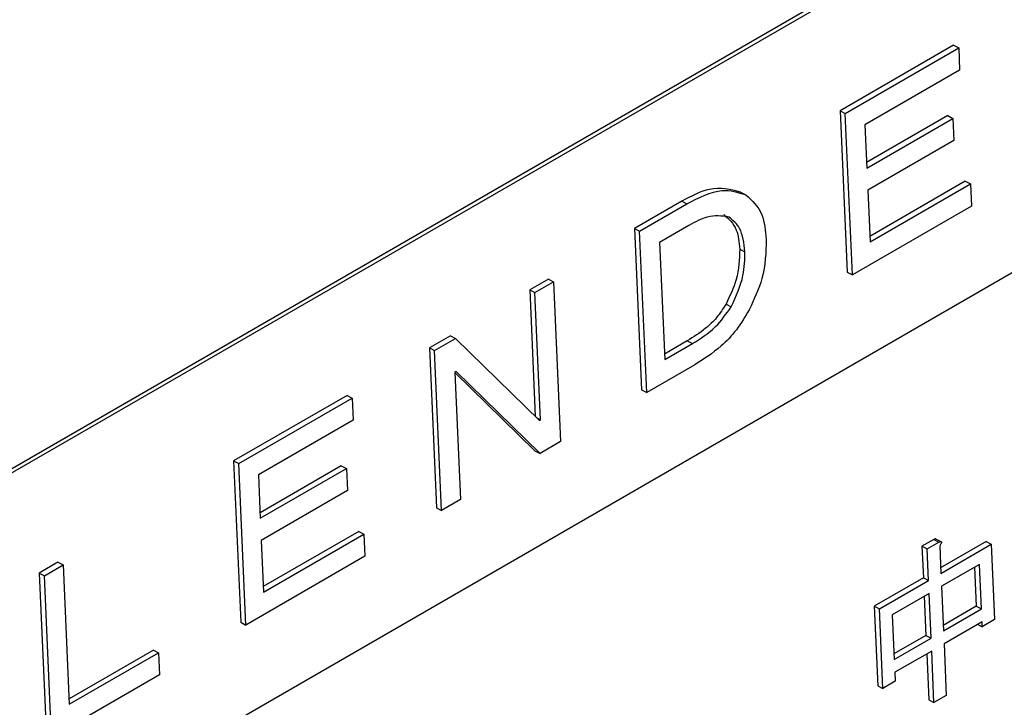
# Model space of a CAD drawing. Units: millimetres. Extents: x 7 to 826, y 14 to 580.
# Drawn here: x 341 to 344, y 387 to 389 of the extents above; entities that cross this region are included whole.
import ezdxf

# ---------------------------------------------------------------- set-up
doc = ezdxf.new("R2010")
doc.units = ezdxf.units.MM

msp = doc.modelspace()

# ---------------------------------------------------------------- linework, layer by layer
at = {"color": 7, "linetype": 'Continuous', "lineweight": 25}
for p, q in [((349.3869, 392.4946), (337.3661, 385.5551)), ((349.4001, 392.4877), (337.3793, 385.5483)), ((337.6116, 384.3951), (349.2788, 391.1305)), ((343.991, 388.9692), (343.6036, 388.7455)), ((343.991, 388.9692), (344.0087, 388.96)), ((343.6213, 388.7364), (344.0087, 388.96)), ((344.0087, 388.96), (344.012, 388.8845)), ((344.012, 388.8845), (343.6884, 388.6977)), ((343.6036, 388.7455), (343.628, 388.1945)), ((343.6036, 388.7455), (343.6213, 388.7364)), ((343.6457, 388.1854), (343.6213, 388.7364)), ((343.6884, 388.6977), (343.695, 388.5499)), ((343.9713, 388.7287), (343.6941, 388.5687)), ((343.695, 388.5499), (343.9889, 388.7195)), ((343.9713, 388.7287), (343.9889, 388.7195)), ((343.9889, 388.7195), (343.9923, 388.644)), ((343.9923, 388.644), (343.6983, 388.4743)), ((344.0309, 388.5046), (343.7053, 388.3166)), ((343.7061, 388.2978), (344.0486, 388.4955)), ((344.0309, 388.5046), (344.0486, 388.4955)), ((344.0486, 388.4955), (344.0519, 388.4199)), ((343.2638, 388.4675), (343.2814, 388.4584)), ((343.6983, 388.4743), (343.7061, 388.2978)), ((343.0633, 388.4368), (342.9015, 388.3434)), ((342.9191, 388.3343), (343.0809, 388.4277)), ((343.0633, 388.4368), (343.0809, 388.4277)), ((344.0519, 388.4199), (343.6457, 388.1854)), ((342.9015, 388.3434), (342.9258, 387.7924)), ((342.9015, 388.3434), (342.9191, 388.3343)), ((342.9435, 387.7833), (342.9191, 388.3343)), ((343.087, 388.3538), (342.9872, 388.2962)), ((342.9872, 388.2962), (343.0049, 387.8962)), ((343.2613, 388.273), (343.279, 388.2639)), ((343.628, 388.1945), (343.6457, 388.1854)), ((342.6077, 388.1706), (342.5439, 388.1337)), ((342.5615, 388.1246), (342.6253, 388.1614)), ((342.6077, 388.1706), (342.6253, 388.1614)), ((342.6253, 388.1614), (342.6495, 387.6158)), ((342.5439, 388.1337), (342.5629, 387.7024)), ((342.5439, 388.1337), (342.5615, 388.1246)), ((342.5807, 387.6906), (342.5615, 388.1246)), ((343.2143, 388.0855), (343.232, 388.0764)), ((342.2733, 387.9775), (342.2014, 387.936)), ((342.2191, 387.9269), (342.291, 387.9684)), ((342.2733, 387.9775), (342.291, 387.9684)), ((342.291, 387.9684), (342.5771, 387.6885)), ((343.0816, 387.9598), (343.004, 387.915)), ((343.0816, 387.9598), (343.0993, 387.9507)), ((342.2014, 387.936), (342.2255, 387.3903)), ((342.2014, 387.936), (342.2191, 387.9269)), ((342.2432, 387.3812), (342.2191, 387.9269)), ((343.0049, 387.8962), (343.0993, 387.9507)), ((342.2932, 387.8552), (342.2878, 387.8521)), ((342.5794, 387.5753), (342.2932, 387.8552)), ((343.108, 387.8783), (342.9435, 387.7833)), ((342.2878, 387.8521), (342.307, 387.4181)), ((342.288, 387.8521), (342.5617, 387.5844)), ((342.9258, 387.7924), (342.9435, 387.7833)), ((341.9201, 387.7736), (341.5326, 387.55)), ((341.5503, 387.5408), (341.9377, 387.7645)), ((341.9201, 387.7736), (341.9377, 387.7645)), ((341.9377, 387.7645), (341.9411, 387.689)), ((341.9411, 387.689), (341.6175, 387.5022)), ((342.5686, 387.6969), (342.5807, 387.6906)), ((342.5771, 387.6885), (342.5807, 387.6906)), ((342.6495, 387.6158), (342.5794, 387.5753)), ((342.5617, 387.5844), (342.5794, 387.5753)), ((341.5326, 387.55), (341.557, 386.999)), ((341.5326, 387.55), (341.5503, 387.5408)), ((341.5747, 386.9898), (341.5503, 387.5408)), ((341.9003, 387.5331), (341.6232, 387.3731)), ((341.624, 387.3543), (341.9179, 387.524)), ((341.9003, 387.5331), (341.9179, 387.524)), ((341.9179, 387.524), (341.9213, 387.4485)), ((341.6175, 387.5022), (341.624, 387.3543)), ((341.9213, 387.4485), (341.6273, 387.2788)), ((342.307, 387.4181), (342.2432, 387.3812)), ((342.2255, 387.3903), (342.2432, 387.3812)), ((341.96, 387.309), (341.6343, 387.121)), ((341.6351, 387.1022), (341.9776, 387.2999)), ((341.96, 387.309), (341.9776, 387.2999)), ((341.9776, 387.2999), (341.981, 387.2244)), ((343.9489, 387.2742), (343.9312, 387.2834)), ((341.6273, 387.2788), (341.6351, 387.1022)), ((343.9236, 387.2818), (343.8834, 387.2587)), ((343.8834, 387.2587), (343.8882, 387.151)), ((343.8834, 387.2587), (343.9011, 387.2496)), ((343.9011, 387.2496), (343.9412, 387.2727)), ((343.9059, 387.1419), (343.9011, 387.2496)), ((343.9236, 387.2818), (343.9412, 387.2727)), ((343.9438, 387.2598), (343.948, 387.1662)), ((344.1024, 387.2747), (343.9471, 387.1851)), ((343.948, 387.1662), (344.12, 387.2655)), ((344.1024, 387.2747), (344.12, 387.2655)), ((344.12, 387.2655), (344.1314, 387.0081)), ((341.981, 387.2244), (341.5747, 386.9898)), ((340.9331, 387.2039), (340.8693, 387.167)), ((340.8869, 387.1579), (340.9508, 387.1947)), ((340.9331, 387.2039), (340.9508, 387.1947)), ((340.9508, 387.1947), (340.9718, 386.7193)), ((344.0799, 387.1969), (343.9499, 387.1219)), ((344.063, 387.1872), (344.0689, 387.0538)), ((344.0866, 387.0447), (344.0799, 387.1969)), ((340.8693, 387.167), (340.8937, 386.616)), ((340.8693, 387.167), (340.8869, 387.1579)), ((340.9113, 386.6069), (340.8869, 387.1579)), ((343.8882, 387.151), (343.7201, 387.054)), ((343.8882, 387.151), (343.9059, 387.1419)), ((343.7378, 387.0449), (343.9059, 387.1419)), ((343.9499, 387.1219), (343.9567, 386.9696)), ((343.9078, 387.0976), (343.7818, 387.0249)), ((343.891, 387.0879), (343.8969, 386.9545)), ((343.9146, 386.9453), (343.9078, 387.0976)), ((343.7201, 387.054), (343.7321, 386.7825)), ((343.7201, 387.054), (343.7378, 387.0449)), ((344.0689, 387.0538), (343.9558, 386.9885)), ((344.0689, 387.0538), (344.0866, 387.0447)), ((343.7498, 386.7734), (343.7378, 387.0449)), ((343.7818, 387.0249), (343.7886, 386.8726)), ((343.9567, 386.9696), (344.0866, 387.0447)), ((341.557, 386.999), (341.5747, 386.9898)), ((344.0886, 387.0004), (343.9586, 386.9254)), ((344.0738, 386.9918), (344.0893, 386.9838)), ((344.0893, 386.9838), (344.0886, 387.0004)), ((344.1314, 387.0081), (344.0893, 386.9838)), ((343.8969, 386.9545), (343.7877, 386.8914)), ((343.8969, 386.9545), (343.9146, 386.9453)), ((343.7886, 386.8726), (343.9146, 386.9453)), ((343.9586, 386.9254), (343.9664, 386.7497)), ((341.2588, 386.9043), (340.971, 386.7381)), ((340.9718, 386.7193), (341.2765, 386.8952)), ((341.2588, 386.9043), (341.2765, 386.8952)), ((341.2765, 386.8952), (341.2798, 386.8196)), ((343.9165, 386.901), (343.7905, 386.8283)), ((343.8997, 386.8913), (343.9066, 386.7345)), ((343.9243, 386.7254), (343.9165, 386.901)), ((341.2798, 386.8196), (340.9113, 386.6069)), ((343.7905, 386.8283), (343.7919, 386.7977)), ((343.7321, 386.7825), (343.7498, 386.7734)), ((343.7919, 386.7977), (343.7498, 386.7734)), ((343.9664, 386.7497), (343.9243, 386.7254)), ((343.9066, 386.7345), (343.9243, 386.7254))]:
    msp.add_line(p, q, dxfattribs=at)
for points, knots in [([(343.2638, 388.4675), (343.2294, 388.4763), (343.1679, 388.4921), (343.0953, 388.4538), (343.0633, 388.4368)], [0, 0, 0, 0, 0.5579334, 1, 1, 1, 1]), ([(343.0809, 388.4277), (343.122, 388.4486), (343.1952, 388.4859), (343.2551, 388.4668), (343.2814, 388.4584)], [0, 0, 0, 0, 0.560491, 1, 1, 1, 1]), ([(343.2814, 388.4584), (343.3032, 388.4389), (343.3422, 388.404), (343.3489, 388.336), (343.3518, 388.3059)], [0, 0, 0, 0, 0.558626, 1, 1, 1, 1]), ([(343.224, 388.3827), (343.2, 388.386), (343.157, 388.3921), (343.1084, 388.3655), (343.087, 388.3538)], [0, 0, 0, 0, 0.557866, 1, 1, 1, 1]), ([(343.2063, 388.3918), (343.2233, 388.3766), (343.2537, 388.3494), (343.259, 388.2964), (343.2613, 388.273)], [0, 0, 0, 0, 0.5586973, 1, 1, 1, 1]), ([(343.279, 388.2639), (343.2754, 388.2934), (343.269, 388.3461), (343.2377, 388.3715), (343.224, 388.3827)], [0, 0, 0, 0, 0.559678, 1, 1, 1, 1]), ([(343.3518, 388.3059), (343.3504, 388.2619), (343.348, 388.1831), (343.31, 388.1018), (343.2933, 388.066)], [0, 0, 0, 0, 0.559531, 1, 1, 1, 1]), ([(343.2613, 388.273), (343.26, 388.2385), (343.2576, 388.1768), (343.2276, 388.1134), (343.2143, 388.0855)], [0, 0, 0, 0, 0.5592971, 1, 1, 1, 1]), ([(343.232, 388.0764), (343.2483, 388.1123), (343.2774, 388.1765), (343.2785, 388.2371), (343.279, 388.2639)], [0, 0, 0, 0, 0.5590347, 1, 1, 1, 1]), ([(343.2143, 388.0855), (343.2041, 388.0695), (343.1836, 388.0375), (343.1371, 387.9947), (343.1027, 387.9731), (343.0816, 387.9598)], [0, 0, 0, 0, 0.279431, 0.559596, 1, 1, 1, 1]), ([(343.0993, 387.9507), (343.1268, 387.9672), (343.1758, 387.9966), (343.2148, 388.0521), (343.232, 388.0764)], [0, 0, 0, 0, 0.561638, 1, 1, 1, 1]), ([(343.2933, 388.066), (343.2795, 388.0425), (343.2518, 387.9956), (343.1874, 387.9293), (343.1381, 387.8976), (343.108, 387.8783)], [0, 0, 0, 0, 0.279774, 0.559858, 1, 1, 1, 1]), ([(343.9312, 387.2833), (343.9311, 387.2834), (343.9304, 387.2839), (343.9277, 387.2835), (343.9252, 387.2825), (343.9236, 387.2818)], [0, 0, 0, 0, 0.044912, 0.3638113, 1, 1, 1, 1]), ([(343.9412, 387.2727), (343.9429, 387.2734), (343.9455, 387.2744), (343.9483, 387.2746), (343.9496, 387.2738), (343.9501, 387.2724), (343.9497, 387.2704), (343.9486, 387.2679), (343.9468, 387.2643), (343.945, 387.2616), (343.9438, 387.2598)], [0, 0, 0, 0, 0.249506, 0.374574, 0.43753, 0.499652, 0.578496, 0.656934, 0.780218, 1, 1, 1, 1])]:
    msp.add_open_spline(points, degree=3, knots=knots, dxfattribs=at)

doc.saveas('drawing.dxf')
